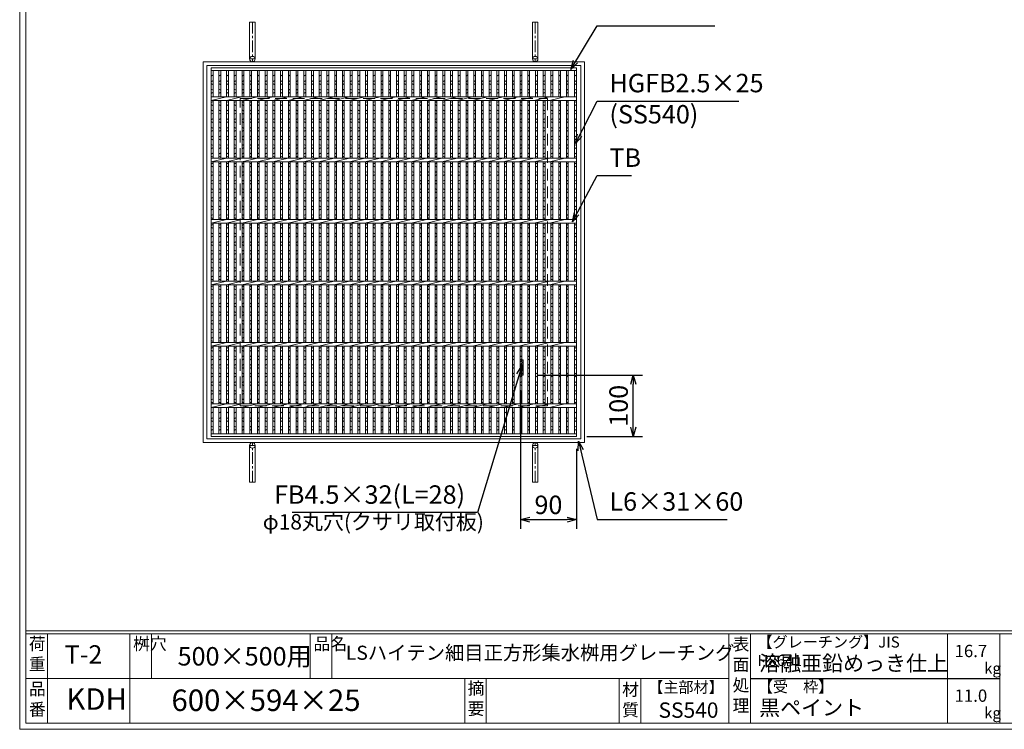
# Model space of a CAD drawing. Units: millimetres. Extents: x -180 to 2610, y -195 to 1778.
# Drawn here: x -180 to 1421, y -195 to 960 of the extents above; entities that cross this region are included whole.
import ezdxf

# ---------------------------------------------------------------- set-up
doc = ezdxf.new("R2010")
doc.units = ezdxf.units.MM
doc.linetypes.add('CENTER', pattern=[10, 6.25, -1.25, 1.25, -1.25])
doc.linetypes.add('HIDDEN', pattern=[9.525, 6.35, -3.175])
for name, color, linetype, lineweight in [('エンボス', 4, 'Continuous', 5), ('受け枠', 3, 'Continuous', 9), ('寸法線', 2, 'Continuous', 9), ('本体', 7, 'Continuous', 13), ('枠寸法', 31, 'Continuous', 9)]:
    doc.layers.add(name, color=color, linetype=linetype, lineweight=lineweight)
doc.layers.add('外枠', color=7, linetype='Continuous')
doc.dimstyles.new('ISO-25', dxfattribs={"dimscale": 10, "dimtxt": 3, "dimasz": 1.5, "dimexe": 1.5, "dimexo": 2, "dimgap": 0.5, "dimtad": 1, "dimdsep": 46, "dimtxsty": 'Standard', "dimblk": 'OPEN30', "dimcen": 2.5, "dimadec": 0, "dimazin": 0, "dimtfac": 1, "dimtmove": 0, "dimatfit": 0, "dimldrblk": 'OPEN30', "dimfxl": 1, "dimarcsym": 0})

# ---------------------------------------------------------------- blocks, each defined once
blk = doc.blocks.new('_Open30')
at = {"color": 0, "linetype": 'ByBlock', "lineweight": -2}
for p, q in [((-1, 0.27), (0, 0)), ((0, 0), (-1, -0.27)), ((0, 0), (-1, 0))]:
    blk.add_line(p, q, dxfattribs=at)
blk = doc.blocks.new('*D21')
at = {"layer": 'Defpoints', "color": 0, "ltscale": 3}
for p in [(643.5, 381.2), (818, 381.2), (722.5, 281.2)]:
    blk.add_point(p, dxfattribs=at)
at = {"layer": '寸法線', "color": 0, "lineweight": -2, "ltscale": 3}
for p, q in [((663.5, 381.2), (833, 381.2)), ((818, 296.2), (818, 366.2)), ((742.5, 281.2), (833, 281.2))]:
    blk.add_line(p, q, dxfattribs=at)
at = {"layer": '寸法線', "color": 0, "lineweight": -2, "ltscale": 3, "xscale": 15, "yscale": 15, "zscale": 15}
for p, rotation in [((818, 381.2), 90), ((818, 281.2), 270)]:
    blk.add_blockref('_Open30', p, dxfattribs=dict(at, rotation=rotation))
at = {"layer": '寸法線', "color": 0, "ltscale": 3, "insert": (798, 331.2), "char_height": 30, "attachment_point": 5, "rotation": 90}
blk.add_mtext('100', dxfattribs=at)
blk = doc.blocks.new('*D27')
at = {"layer": 'Defpoints', "color": 0, "ltscale": 3}
for p in [(634.5, 376.1), (725.5, 281.2), (725.5, 146.1)]:
    blk.add_point(p, dxfattribs=at)
at = {"layer": '寸法線', "color": 0, "lineweight": -2, "ltscale": 3}
for p, q in [((634.5, 356.1), (634.5, 131.1)), ((725.5, 261.2), (725.5, 131.1)), ((649.5, 146.1), (710.5, 146.1))]:
    blk.add_line(p, q, dxfattribs=at)
at = {"layer": '寸法線', "color": 0, "lineweight": -2, "ltscale": 3, "xscale": 15, "yscale": 15, "zscale": 15, "rotation": 180}
blk.add_blockref('_Open30', (634.5, 146.1), dxfattribs=at)
at = {"layer": '寸法線', "color": 0, "lineweight": -2, "ltscale": 3, "xscale": 15, "yscale": 15, "zscale": 15}
blk.add_blockref('_Open30', (725.5, 146.1), dxfattribs=at)
at = {"layer": '寸法線', "color": 0, "ltscale": 3, "insert": (680, 166.1), "char_height": 30, "attachment_point": 5}
blk.add_mtext('90', dxfattribs=at)
blk = doc.blocks.new('*U40')
at = {"layer": 'エンボス', "linetype": 'Continuous'}
for p, q in [((1.500001, 288.499992), (-1.499999, 286.499992)), ((-1.499999, 277.499992), (1.500001, 279.499992)), ((1.500001, 272.499992), (-1.499999, 274.499992)), ((-1.499999, 265.499992), (1.500001, 263.499992)), ((1.500001, 260.499992), (-1.499999, 258.499992)), ((-1.499999, 243.499992), (1.500001, 245.499992)), ((1.500001, 238.499992), (-1.499999, 240.499992)), ((-1.499999, 231.499992), (1.500001, 229.499992)), ((1.500001, 226.499992), (-1.499999, 224.499992)), ((-1.499999, 215.499992), (1.500001, 217.499992)), ((1.500001, 210.499992), (-1.499999, 212.499992)), ((-1.499999, 203.499992), (1.500001, 201.499992)), ((1.500001, 198.499992), (-1.499999, 196.499992)), ((-1.499999, 187.499992), (1.500001, 189.499992)), ((1.500001, 182.499992), (-1.499999, 184.499992)), ((-1.499999, 175.499992), (1.500001, 173.499992)), ((1.500001, 170.499992), (-1.499999, 168.499992)), ((-1.499999, 159.499992), (1.500001, 161.499992)), ((1.500001, 154.499992), (-1.499999, 156.499992)), ((1.500001, 154.499992), (-1.499999, 156.499992)), ((-1.499999, 143.499992), (1.500001, 145.499992)), ((1.500001, 138.499992), (-1.499999, 140.499992)), ((-1.499999, 131.499992), (1.500001, 129.499992)), ((1.500001, 126.499992), (-1.499999, 124.499992)), ((-1.499999, 115.499992), (1.500001, 117.499992)), ((1.500001, 110.499992), (-1.499999, 112.499992)), ((-1.499999, 103.499992), (1.500001, 101.499992)), ((1.500001, 98.499992), (-1.499999, 96.499992)), ((-1.499999, 87.499992), (1.500001, 89.499992)), ((1.500001, 82.499992), (-1.499999, 84.499992)), ((-1.499999, 75.499992), (1.500001, 73.499992)), ((1.500001, 70.499992), (-1.499999, 68.499992)), ((-1.499999, 59.499992), (1.500001, 61.499992)), ((1.500001, 54.499992), (-1.499999, 56.499992)), ((1.500001, 54.499992), (-1.499999, 56.499992)), ((-1.499999, 43.499992), (1.500001, 45.499992)), ((1.500001, 38.499992), (-1.499999, 40.499992)), ((-1.499999, 31.499992), (1.500001, 29.499992)), ((1.500001, 26.499992), (-1.499999, 24.499992)), ((-1.499999, 15.499992), (1.500001, 17.499992)), ((1.500001, 10.499992), (-1.499999, 12.499992)), ((-1.499999, 3.499992), (1.500001, 1.499992)), ((1.500001, -1.500008), (-1.499999, -3.500008)), ((-1.499999, -12.500008), (1.500001, -10.500008)), ((1.500001, -17.500008), (-1.499999, -15.500008)), ((-1.499999, -24.500008), (1.500001, -26.500008)), ((1.500001, -29.500008), (-1.499999, -31.500008)), ((-1.499999, -40.500008), (1.500001, -38.500008)), ((1.500001, -45.500008), (-1.499999, -43.500008)), ((1.500001, -45.500008), (-1.499999, -43.500008)), ((-1.499999, -56.500008), (1.500001, -54.500008)), ((1.500001, -61.500008), (-1.499999, -59.500008)), ((-1.499999, -68.500008), (1.500001, -70.500008)), ((1.500001, -73.500008), (-1.499999, -75.500008)), ((-1.499999, -84.500008), (1.500001, -82.500008)), ((1.500001, -89.500008), (-1.499999, -87.500008)), ((-1.499999, -96.500008), (1.500001, -98.500008)), ((1.500001, -101.500008), (-1.499999, -103.500008)), ((-1.499999, -112.500008), (1.500001, -110.500008)), ((1.500001, -117.500008), (-1.499999, -115.500008)), ((-1.499999, -124.500008), (1.500001, -126.500008)), ((1.500001, -129.500008), (-1.499999, -131.500008)), ((-1.499999, -140.500008), (1.500001, -138.500008)), ((1.500001, -145.500008), (-1.499999, -143.500008)), ((1.500001, -145.500008), (-1.499999, -143.500008)), ((-1.499999, -156.500008), (1.500001, -154.500008)), ((1.500001, -161.500008), (-1.499999, -159.500008)), ((-1.499999, -168.500008), (1.500001, -170.500008)), ((1.500001, -173.500008), (-1.499999, -175.500008)), ((-1.499999, -184.500008), (1.500001, -182.500008)), ((1.500001, -189.500008), (-1.499999, -187.500008)), ((-1.499999, -196.500008), (1.500001, -198.500008)), ((1.500001, -201.500008), (-1.499999, -203.500008)), ((-1.499999, -212.500008), (1.500001, -210.500008)), ((1.500001, -217.500008), (-1.499999, -215.500008)), ((-1.499999, -224.500008), (1.500001, -226.500008)), ((1.500001, -229.500008), (-1.499999, -231.500008)), ((-1.499999, -240.500008), (1.500001, -238.500008)), ((1.500001, -245.500008), (-1.499999, -243.500008)), ((1.500001, -260.000008), (-1.499999, -262.000008)), ((-1.499999, -271.000008), (1.500001, -269.000008)), ((1.500001, -276.000008), (-1.499999, -274.000008)), ((-1.499999, -283.000008), (1.500001, -285.000008)), ((1.500001, -288.000008), (-1.499999, -290.000008))]:
    blk.add_line(p, q, dxfattribs=at)
at = {"layer": '本体', "ltscale": 3}
for p, q in [((-1.500001, 295.5), (-1.500001, 253)), ((1.499999, 295.5), (1.499999, 253)), ((-1.500001, 247), (-1.500001, 153)), ((1.499999, 247), (1.499999, 153)), ((-1.500001, 147), (-1.500001, 53)), ((1.499999, 147), (1.499999, 53)), ((-1.500001, 47), (-1.500001, -47)), ((1.499999, 47), (1.499999, -47)), ((-1.500001, -53), (-1.500001, -147)), ((1.499999, -53), (1.499999, -147)), ((-1.500001, -153), (-1.500001, -247)), ((1.499999, -153), (1.499999, -247)), ((-1.500001, -253), (-1.500001, -295.5)), ((1.499999, -253), (1.499999, -295.5))]:
    blk.add_line(p, q, dxfattribs=at)
blk = doc.blocks.new('*U41')
at = {"layer": '本体', "color": 0, "linetype": 'ByBlock', "lineweight": -2}
for p in [(0, 0), (12.56, 0), (25.12, 0), (37.68, 0), (50.24, 0), (62.8, 0), (75.36, 0), (87.92, 0), (100.48, 0), (113.04, 0), (125.6, 0), (138.16, 0), (150.72, 0), (163.28, 0), (175.84, 0), (188.4, 0), (200.96, 0), (213.52, 0), (226.08, 0), (238.64, 0), (251.2, 0), (263.76, 0), (276.32, 0), (288.88, 0), (301.44, 0), (314, 0), (326.56, 0), (339.12, 0), (351.68, 0), (364.24, 0), (376.8, 0), (389.36, 0), (401.92, 0), (414.48, 0), (427.04, 0), (439.6, 0), (452.16, 0), (464.72, 0), (477.28, 0), (489.84, 0), (502.4, 0), (514.96, 0), (527.52, 0), (540.08, 0), (552.64, 0), (565.2, 0)]:
    blk.add_blockref('*U40', p, dxfattribs=at)
blk = doc.blocks.new('*U42')
at = {"layer": '本体', "ltscale": 3}
blk.add_line((-12.53, -3), (12.53, 3), dxfattribs=at)
blk = doc.blocks.new('*U43')
at = {"layer": '本体', "color": 0, "linetype": 'ByBlock', "lineweight": -2}
for p in [(0, 0), (25, 0), (50, 0), (75, 0), (100, 0), (125, 0), (150, 0), (175, 0), (200, 0), (225, 0), (250, 0), (275, 0), (300, 0), (325, 0), (350, 0), (375, 0), (400, 0), (425, 0), (450, 0), (475, 0), (500, 0), (525, 0), (550, 0), (0, -100), (25, -100), (50, -100), (75, -100), (100, -100), (125, -100), (150, -100), (175, -100), (200, -100), (225, -100), (250, -100), (275, -100), (300, -100), (325, -100), (350, -100), (375, -100), (400, -100), (425, -100), (450, -100), (475, -100), (500, -100), (525, -100), (550, -100), (0, -200), (25, -200), (50, -200), (75, -200), (100, -200), (125, -200), (150, -200), (175, -200), (200, -200), (225, -200), (250, -200), (275, -200), (300, -200), (325, -200), (350, -200), (375, -200), (400, -200), (425, -200), (450, -200), (475, -200), (500, -200), (525, -200), (550, -200), (0, -300), (25, -300), (50, -300), (75, -300), (100, -300), (125, -300), (150, -300), (175, -300), (200, -300), (225, -300), (250, -300), (275, -300), (300, -300), (325, -300), (350, -300), (375, -300), (400, -300), (425, -300), (450, -300), (475, -300), (500, -300), (525, -300), (550, -300), (0, -400), (25, -400), (50, -400), (75, -400), (100, -400), (125, -400), (150, -400), (175, -400), (200, -400), (225, -400), (250, -400), (275, -400), (300, -400), (325, -400), (350, -400), (375, -400), (400, -400), (425, -400), (450, -400), (475, -400), (500, -400), (525, -400), (550, -400), (0, -500), (25, -500), (50, -500), (75, -500), (100, -500), (125, -500), (150, -500), (175, -500), (200, -500), (225, -500), (250, -500), (275, -500), (300, -500), (325, -500), (350, -500), (375, -500), (400, -500), (425, -500), (450, -500), (475, -500), (500, -500), (525, -500), (550, -500)]:
    blk.add_blockref('*U42', p, dxfattribs=at)

msp = doc.modelspace()

# ---------------------------------------------------------------- hatches: boundary and pattern name
at = {"layer": '受け枠', "ltscale": 3}
h = msp.add_hatch(dxfattribs=at)
h.set_pattern_fill('ANSI31', color=256, style=0)
h.set_pattern_definition([(45, (-214.6988, -580.9835), (-2.245064, 2.245064), [])])
h.paths.add_polyline_path([(639.043, 406.234), (634.543, 406.234), (634.543, 381.234), (639.043, 381.234)])

# ---------------------------------------------------------------- linework, layer by layer
at = {"layer": 'エンボス', "linetype": 'Continuous'}
for p, q in [((134.543, 869.734), (131.543, 867.734)), ((725.543, 869.734), (722.543, 867.734)), ((131.543, 858.734), (134.543, 860.734)), ((134.543, 853.734), (131.543, 855.734)), ((722.543, 858.734), (725.543, 860.734)), ((725.543, 853.734), (722.543, 855.734)), ((131.543, 846.734), (134.543, 844.734)), ((134.543, 841.734), (131.543, 839.734)), ((722.543, 846.734), (725.543, 844.734)), ((725.543, 841.734), (722.543, 839.734)), ((131.543, 824.734), (134.543, 826.734)), ((134.543, 819.734), (131.543, 821.734)), ((722.543, 824.734), (725.543, 826.734)), ((725.543, 819.734), (722.543, 821.734)), ((131.543, 812.734), (134.543, 810.734)), ((134.543, 807.734), (131.543, 805.734)), ((722.543, 812.734), (725.543, 810.734)), ((725.543, 807.734), (722.543, 805.734)), ((131.543, 796.734), (134.543, 798.734)), ((134.543, 791.734), (131.543, 793.734)), ((131.543, 784.734), (134.543, 782.734)), ((722.543, 796.734), (725.543, 798.734)), ((725.543, 791.734), (722.543, 793.734)), ((722.543, 784.734), (725.543, 782.734)), ((134.543, 779.734), (131.543, 777.734)), ((131.543, 768.734), (134.543, 770.734)), ((725.543, 779.734), (722.543, 777.734)), ((722.543, 768.734), (725.543, 770.734)), ((134.543, 763.734), (131.543, 765.734)), ((131.543, 756.734), (134.543, 754.734)), ((725.543, 763.734), (722.543, 765.734)), ((722.543, 756.734), (725.543, 754.734)), ((134.543, 751.734), (131.543, 749.734)), ((131.543, 740.734), (134.543, 742.734)), ((134.543, 735.734), (131.543, 737.734)), ((725.543, 751.734), (722.543, 749.734)), ((722.543, 740.734), (725.543, 742.734)), ((725.543, 735.734), (722.543, 737.734)), ((131.543, 724.734), (134.543, 726.734)), ((134.543, 719.734), (131.543, 721.734)), ((722.543, 724.734), (725.543, 726.734)), ((725.543, 719.734), (722.543, 721.734)), ((131.543, 712.734), (134.543, 710.734)), ((134.543, 707.734), (131.543, 705.734)), ((722.543, 712.734), (725.543, 710.734)), ((725.543, 707.734), (722.543, 705.734)), ((131.543, 696.734), (134.543, 698.734)), ((134.543, 691.734), (131.543, 693.734)), ((722.543, 696.734), (725.543, 698.734)), ((725.543, 691.734), (722.543, 693.734)), ((131.543, 684.734), (134.543, 682.734)), ((134.543, 679.734), (131.543, 677.734)), ((722.543, 684.734), (725.543, 682.734)), ((725.543, 679.734), (722.543, 677.734)), ((131.543, 668.734), (134.543, 670.734)), ((134.543, 663.734), (131.543, 665.734)), ((131.543, 656.734), (134.543, 654.734)), ((722.543, 668.734), (725.543, 670.734)), ((725.543, 663.734), (722.543, 665.734)), ((722.543, 656.734), (725.543, 654.734)), ((134.543, 651.734), (131.543, 649.734)), ((131.543, 640.734), (134.543, 642.734)), ((725.543, 651.734), (722.543, 649.734)), ((722.543, 640.734), (725.543, 642.734)), ((134.543, 635.734), (131.543, 637.734)), ((131.543, 624.734), (134.543, 626.734)), ((725.543, 635.734), (722.543, 637.734)), ((722.543, 624.734), (725.543, 626.734)), ((134.543, 619.734), (131.543, 621.734)), ((131.543, 612.734), (134.543, 610.734)), ((725.543, 619.734), (722.543, 621.734)), ((722.543, 612.734), (725.543, 610.734)), ((134.543, 607.734), (131.543, 605.734)), ((131.543, 596.734), (134.543, 598.734)), ((134.543, 591.734), (131.543, 593.734)), ((725.543, 607.734), (722.543, 605.734)), ((722.543, 596.734), (725.543, 598.734)), ((725.543, 591.734), (722.543, 593.734)), ((131.543, 584.734), (134.543, 582.734)), ((134.543, 579.734), (131.543, 577.734)), ((722.543, 584.734), (725.543, 582.734)), ((725.543, 579.734), (722.543, 577.734)), ((131.543, 568.734), (134.543, 570.734)), ((134.543, 563.734), (131.543, 565.734)), ((722.543, 568.734), (725.543, 570.734)), ((725.543, 563.734), (722.543, 565.734)), ((131.543, 556.734), (134.543, 554.734)), ((134.543, 551.734), (131.543, 549.734)), ((722.543, 556.734), (725.543, 554.734)), ((725.543, 551.734), (722.543, 549.734)), ((131.543, 540.734), (134.543, 542.734)), ((134.543, 535.734), (131.543, 537.734)), ((722.543, 540.734), (725.543, 542.734)), ((725.543, 535.734), (722.543, 537.734)), ((131.543, 524.734), (134.543, 526.734)), ((134.543, 519.734), (131.543, 521.734)), ((131.543, 512.734), (134.543, 510.734)), ((722.543, 524.734), (725.543, 526.734)), ((725.543, 519.734), (722.543, 521.734)), ((722.543, 512.734), (725.543, 510.734)), ((134.543, 507.734), (131.543, 505.734)), ((131.543, 496.734), (134.543, 498.734)), ((725.543, 507.734), (722.543, 505.734)), ((722.543, 496.734), (725.543, 498.734)), ((134.543, 491.734), (131.543, 493.734)), ((131.543, 484.734), (134.543, 482.734)), ((725.543, 491.734), (722.543, 493.734)), ((722.543, 484.734), (725.543, 482.734)), ((134.543, 479.734), (131.543, 477.734)), ((131.543, 468.734), (134.543, 470.734)), ((134.543, 463.734), (131.543, 465.734)), ((725.543, 479.734), (722.543, 477.734)), ((722.543, 468.734), (725.543, 470.734)), ((725.543, 463.734), (722.543, 465.734)), ((131.543, 456.734), (134.543, 454.734)), ((134.543, 451.734), (131.543, 449.734)), ((722.543, 456.734), (725.543, 454.734)), ((725.543, 451.734), (722.543, 449.734)), ((131.543, 440.734), (134.543, 442.734)), ((134.543, 435.734), (131.543, 437.734)), ((722.543, 440.734), (725.543, 442.734)), ((725.543, 435.734), (722.543, 437.734)), ((131.543, 424.734), (134.543, 426.734)), ((134.543, 419.734), (131.543, 421.734)), ((722.543, 424.734), (725.543, 426.734)), ((725.543, 419.734), (722.543, 421.734)), ((131.543, 412.734), (134.543, 410.734)), ((134.543, 407.734), (131.543, 405.734)), ((722.543, 412.734), (725.543, 410.734)), ((725.543, 407.734), (722.543, 405.734)), ((131.543, 396.734), (134.543, 398.734)), ((134.543, 391.734), (131.543, 393.734)), ((131.543, 384.734), (134.543, 382.734)), ((722.543, 396.734), (725.543, 398.734)), ((725.543, 391.734), (722.543, 393.734)), ((722.543, 384.734), (725.543, 382.734)), ((134.543, 379.734), (131.543, 377.734)), ((131.543, 368.734), (134.543, 370.734)), ((725.543, 379.734), (722.543, 377.734)), ((722.543, 368.734), (725.543, 370.734)), ((134.543, 363.734), (131.543, 365.734)), ((131.543, 356.734), (134.543, 354.734)), ((725.543, 363.734), (722.543, 365.734)), ((722.543, 356.734), (725.543, 354.734)), ((134.543, 351.734), (131.543, 349.734)), ((131.543, 340.734), (134.543, 342.734)), ((134.543, 335.734), (131.543, 337.734)), ((725.543, 351.734), (722.543, 349.734)), ((722.543, 340.734), (725.543, 342.734)), ((725.543, 335.734), (722.543, 337.734)), ((134.543, 321.234), (131.543, 319.234)), ((725.543, 321.234), (722.543, 319.234)), ((131.543, 310.234), (134.543, 312.234)), ((134.543, 305.234), (131.543, 307.234)), ((722.543, 310.234), (725.543, 312.234)), ((725.543, 305.234), (722.543, 307.234)), ((131.543, 298.234), (134.543, 296.234)), ((134.543, 293.234), (131.543, 291.234)), ((722.543, 298.234), (725.543, 296.234)), ((725.543, 293.234), (722.543, 291.234))]:
    msp.add_line(p, q, dxfattribs=at)
at = {"layer": '受け枠', "ltscale": 3}
for p, q in [((194.043, 955.734), (194.043, 895.734)), ((194.043, 955.734), (203.043, 955.734)), ((203.043, 955.734), (203.043, 895.734)), ((654.043, 955.734), (654.043, 895.734)), ((663.043, 955.734), (654.043, 955.734)), ((663.043, 955.734), (663.043, 895.734)), ((118.543, 891.234), (738.543, 891.234)), ((118.543, 271.234), (118.543, 891.234)), ((124.543, 885.234), (732.543, 885.234)), ((124.543, 277.234), (124.543, 885.234)), ((732.543, 885.234), (732.543, 277.234)), ((738.543, 891.234), (738.543, 271.234)), ((634.543, 406.234), (639.043, 406.234)), ((639.043, 406.234), (639.043, 381.234)), ((634.543, 381.234), (639.043, 381.234)), ((732.543, 277.234), (124.543, 277.234)), ((738.543, 271.234), (118.543, 271.234)), ((194.043, 206.734), (194.043, 266.734)), ((203.043, 206.734), (203.043, 266.734)), ((654.043, 206.734), (654.043, 266.734)), ((663.043, 206.734), (663.043, 266.734)), ((194.043, 206.734), (203.043, 206.734)), ((663.043, 206.734), (654.043, 206.734))]:
    msp.add_line(p, q, dxfattribs=at)
at = {"layer": '受け枠', "linetype": 'CENTER', "ltscale": 3}
for p, q in [((198.543, 955.734), (198.543, 891.234)), ((658.543, 955.734), (658.543, 891.234)), ((203.043, 895.734), (194.043, 895.734)), ((654.043, 895.734), (663.043, 895.734)), ((203.043, 266.734), (194.043, 266.734)), ((198.543, 206.734), (198.543, 271.234)), ((654.043, 266.734), (663.043, 266.734)), ((658.543, 206.734), (658.543, 271.234))]:
    msp.add_line(p, q, dxfattribs=at)
at = {"layer": '受け枠', "linetype": 'HIDDEN', "ltscale": 3}
for p, q in [((178.543, 331.234), (178.543, 831.234)), ((178.543, 831.234), (678.543, 831.234)), ((678.543, 831.234), (678.543, 331.234)), ((678.543, 331.234), (178.543, 331.234))]:
    msp.add_line(p, q, dxfattribs=at)
at = {"layer": '受け枠', "ltscale": 3}
for centre in [(198.543, 895.734), (658.543, 895.734), (198.543, 266.734), (658.543, 266.734)]:
    msp.add_circle(centre, 4.5, dxfattribs=at)
at = {"layer": '外枠', "lineweight": 9, "ltscale": 80}
for q in [(-179.889, 1777.869), (2609.622, -195.4)]:
    msp.add_line((-179.889, -195.4), q, dxfattribs=at)
at = {"layer": '外枠', "lineweight": 9, "ltscale": 100}
for p, q in [((-169.889, 1768.477), (-169.889, -185.4)), ((-134.889, -40.001), (-134.889, -185.4)), ((-0.785, -40.001), (-0.785, -185.4)), ((34.215, -40.001), (34.215, -112.701)), ((292.676, -40.001), (292.676, -112.701)), ((327.676, -40.001), (327.676, -112.701)), ((543.94, -112.701), (543.94, -185.4)), ((578.94, -112.701), (578.94, -185.4)), ((795.063, -112.701), (795.063, -185.4)), ((830.063, -112.701), (830.063, -185.4)), ((-169.889, -185.4), (2600.231, -185.4))]:
    msp.add_line(p, q, dxfattribs=at)
at = {"layer": '外枠', "linetype": 'Continuous', "lineweight": 9, "ltscale": 100}
for p, q in [((-169.889, -35.305), (2600.231, -35.305)), ((-169.889, -40.001), (2600.231, -40.001)), ((973.643, -40.001), (973.643, -185.4)), ((1008.643, -40.001), (1008.643, -185.4)), ((1328.791, -40.001), (1328.791, -185.4)), ((1414.063, -40.001), (1414.063, -185.4)), ((-169.889, -112.701), (973.641, -112.701))]:
    msp.add_line(p, q, dxfattribs=at)
at = {"layer": '外枠', "ltscale": 3}
msp.add_line((1008.643, -112.701), (1414.063, -112.701), dxfattribs=at)
at = {"layer": '本体', "ltscale": 3}
for p, q in [((131.543, 881.234), (725.543, 881.234)), ((131.543, 881.234), (131.543, 281.234)), ((725.543, 881.234), (725.543, 281.234)), ((131.543, 876.734), (725.543, 876.734)), ((134.543, 876.734), (134.543, 834.234)), ((722.543, 876.734), (722.543, 834.234)), ((131.543, 834.234), (725.543, 834.234)), ((131.543, 828.234), (725.543, 828.234)), ((134.543, 828.234), (134.543, 734.234)), ((722.543, 828.234), (722.543, 734.234)), ((131.543, 734.234), (725.543, 734.234)), ((131.543, 728.234), (725.543, 728.234)), ((134.543, 728.234), (134.543, 634.234)), ((722.543, 728.234), (722.543, 634.234)), ((131.543, 634.234), (725.543, 634.234)), ((131.543, 628.234), (725.543, 628.234)), ((134.543, 628.234), (134.543, 534.234)), ((722.543, 628.234), (722.543, 534.234)), ((131.543, 534.234), (725.543, 534.234)), ((131.543, 528.234), (725.543, 528.234)), ((134.543, 528.234), (134.543, 434.234)), ((722.543, 528.234), (722.543, 434.234)), ((131.543, 434.234), (725.543, 434.234)), ((131.543, 428.234), (725.543, 428.234)), ((134.543, 428.234), (134.543, 334.234)), ((722.543, 428.234), (722.543, 334.234)), ((131.543, 334.234), (725.543, 334.234)), ((131.543, 328.234), (725.543, 328.234)), ((134.543, 328.234), (134.543, 285.734)), ((722.543, 328.234), (722.543, 285.734)), ((131.543, 285.734), (725.543, 285.734)), ((131.543, 281.234), (725.543, 281.234))]:
    msp.add_line(p, q, dxfattribs=at)

# ---------------------------------------------------------------- block references
at = {"layer": '本体'}
for name, p in [('*U41', (145.543, 581.234)), ('*U43', (144.073, 831.234))]:
    msp.add_blockref(name, p, dxfattribs=at)

# ---------------------------------------------------------------- texts
at = {"layer": '外枠', "linetype": 'Continuous', "lineweight": 9, "ltscale": 100, "attachment_point": 1}
for s, insert, char_height, width in [('荷\\P重', (-164.969, -46.068), 20, 30.0799), ('桝穴', (4.546, -46.093), 20, 29.6694), ('品名', (298.007, -46.093), 20, 29.6694), ('表\\P面\\P処\\P理', (979.497, -46.789), 20, 1015.1375), ('【グレーチング】JIS\u3000H8641', (1019.873, -44.318), 18, 301.8661), ('T-2', (-106.833, -58.512), 30, 102.4423), ('500×500用', (76.93, -61.543), 30, 255.6911), ('LSハイテン細目正方形集水桝用グレーチング', (350.561, -59.247), 23, 653.08988), ('16.7', (1340.588, -57.901), 20, 1015.1375), ('溶融亜鉛めっき仕上', (1022.789, -75.262), 25, 1015.1375), ('kg', (1388.576, -86.986), 18, 25.456), ('品\\P番', (-164.832, -119.58), 20, 23.52947), ('摘\\P要', (548.589, -118.475), 20, 664.6119), ('材\\P質', (799.844, -120.552), 20, 31.38948), ('【主部材】', (842.305, -117.79), 18, 122.0406), ('【受\u3000枠】', (1020.549, -117.018), 18, 301.8661), ('KDH', (-104.026, -128.652), 35, 88.8698), ('600×594×25', (66.969, -130.582), 35, 532.9183), ('11.0', (1340.588, -130.6), 20, 1015.1375), ('SS540', (859.087, -151.618), 25, 122.0406), ('黒ペイント', (1022.789, -147.692), 25, 1015.1375), ('kg', (1388.576, -159.686), 18, 25.456)]:
    msp.add_mtext(s, dxfattribs=dict(at, insert=insert, char_height=char_height, width=width))
at = {"layer": '寸法線', "ltscale": 3}
for s, insert, char_height, attachment_point in [('HGFB2.5×25', (779.203, 832.135), 30, 7), ('TB', (779.203, 710.804), 30, 7), ('FB4.5×32(L=28)', (544.468, 162.366), 30, 9), ('φ18丸穴(クサリ取付板)', (575.082, 121.985), 25, 9)]:
    msp.add_mtext(s, dxfattribs=dict(at, insert=insert, char_height=char_height, attachment_point=attachment_point))
at = {"layer": '寸法線', "linetype": 'Continuous', "insert": (779.203, 781.358), "char_height": 30, "attachment_point": 7}
msp.add_mtext('(SS540)', dxfattribs=at)
at = {"layer": '枠寸法', "ltscale": 3, "insert": (779.203, 151.081), "char_height": 30, "attachment_point": 7}
msp.add_mtext('L6×31×60', dxfattribs=at)

# ---------------------------------------------------------------- dimensions: what is measured, and where the dimension line sits
at = {"layer": '寸法線', "ltscale": 3}
dim = msp.add_linear_dim(base=(725.543, 146.081), p1=(634.543, 376.136), p2=(725.543, 281.234), text='90', dimstyle='ISO-25', dxfattribs=at)
dim.commit()
dim.dimension.update_dxf_attribs({"geometry": '*D27', "text_midpoint": (680.043, 166.081)})
dim = msp.add_linear_dim(base=(817.975, 381.234), p1=(722.543, 281.234), p2=(643.543, 381.234), angle=90, dimstyle='ISO-25', dxfattribs=at)
dim.commit()
dim.dimension.update_dxf_attribs({"geometry": '*D21', "text_midpoint": (797.975, 331.234)})

# ---------------------------------------------------------------- leaders
at = {"layer": '寸法線', "ltscale": 3, "annotation_type": 0, "has_hookline": 1}
for points, hookline_direction, text_width in [([(716.227, 878.842), (759.203, 949.847), (774.203, 949.847)], 0, 171.168), ([(724.068, 758.217), (759.203, 827.135), (774.203, 827.135)], 0, 210.305), ([(719.008, 630.882), (759.203, 705.804), (774.203, 705.804)], 0, 35.787), ([(636.841, 396.194), (564.468, 157.366), (549.468, 157.366)], 1, 281.269)]:
    msp.add_leader(points, dimstyle='ISO-25', override={"dimgap": 0.5, "dimtad": 1}, dxfattribs=dict(at, hookline_direction=hookline_direction, text_width=text_width))
at = {"layer": '枠寸法', "ltscale": 3, "annotation_type": 0, "has_hookline": 1, "hookline_direction": 0, "text_width": 191.421}
msp.add_leader([(729.028, 273.621), (759.203, 146.081), (774.203, 146.081)], dimstyle='ISO-25', override={"dimgap": 0.5, "dimtad": 1}, dxfattribs=at)

doc.saveas('drawing.dxf')
